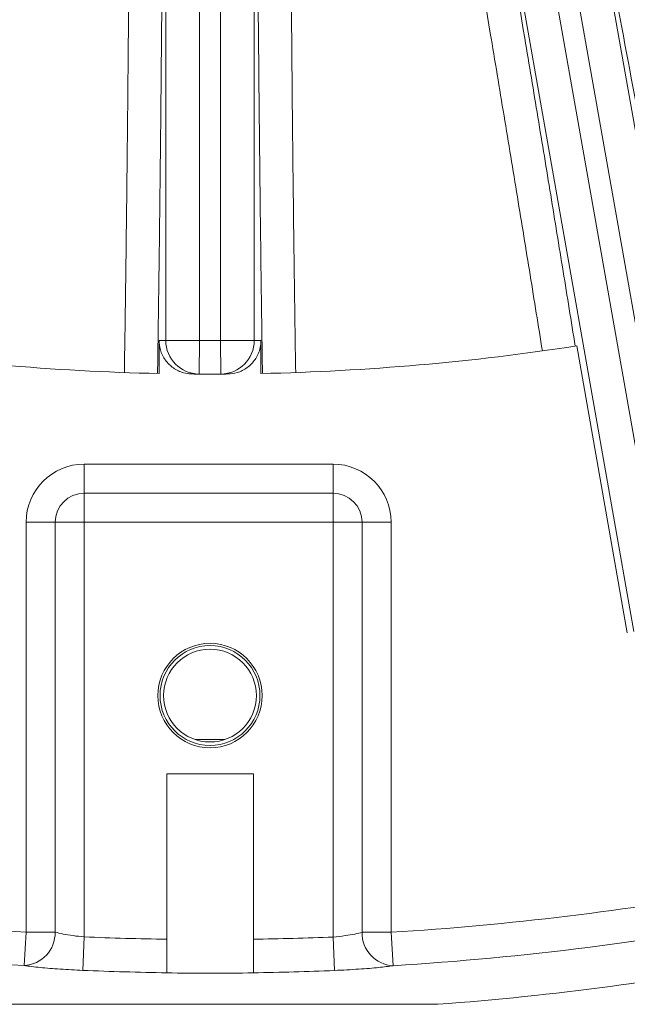
# Model space of a CAD drawing. Units: inches. Extents: x 0 to 16.8, y 0 to 10.8.
# Drawn here: x 9 to 9.1, y 2.1 to 2.4 of the extents above; entities that cross this region are included whole.
import ezdxf

# ---------------------------------------------------------------- set-up
doc = ezdxf.new("R2010")
doc.units = ezdxf.units.IN
doc.header["$MEASUREMENT"] = 0

msp = doc.modelspace()

# ---------------------------------------------------------------- linework, layer by layer
at = {"color": 7, "linetype": 'Continuous', "lineweight": 15}
for p, q in [((9.1530148537, 2.2167234371), (9.0873403186, 2.5891822344)), ((9.0971658587, 2.5910267981), (9.1628595566, 2.2184593238)), ((9.1369164287, 2.2138848504), (9.0712227309, 2.5864523247)), ((9.0810865964, 2.5880795344), (9.1467611316, 2.2156207371)), ((8.9973647496, 2.3006479312), (8.9973647496, 2.5822953325)), ((9.0073613228, 2.5821849789), (9.0073613228, 2.3006479312)), ((9.0137115187, 2.3006479312), (9.0137115187, 2.5821849789)), ((9.023708092, 2.5822953325), (9.023708092, 2.3006479312)), ((8.9953503076, 2.2908018916), (8.9953503076, 2.3006598678)), ((8.9973647496, 2.3006479312), (9.0073613228, 2.3006479312)), ((9.0073613228, 2.3006479312), (9.0073163391, 2.2906480324)), ((9.0137115187, 2.3006479312), (9.0137565024, 2.2906480324)), ((9.0137115187, 2.3006479312), (9.023708092, 2.3006479312)), ((9.025722534, 2.3006598678), (9.025722534, 2.2908018916)), ((9.1349307675, 2.2135453854), (9.1198561976, 2.29903752)), ((8.9730364208, 2.2637946312), (9.0472030874, 2.2637946312)), ((8.9730364208, 2.2551343772), (8.9730364208, 2.2637946312)), ((9.0472030874, 2.2551343772), (9.0472030874, 2.2637946312)), ((9.0472030874, 2.2551343772), (8.9730364208, 2.2551343772)), ((8.9730364208, 2.2551343772), (8.9730364208, 2.2464741231)), ((9.0472030874, 2.2551343772), (9.0472030874, 2.2464741231)), ((8.9557159127, 2.1242990466), (8.9557159127, 2.2464741231)), ((8.9643761667, 2.2464741231), (8.9557159127, 2.2464741231)), ((8.9643761667, 2.2464741231), (8.9643761667, 2.1242990466)), ((8.9643761667, 2.2464741231), (8.9730364208, 2.2464741231)), ((8.9730364208, 2.2464741231), (8.9730364208, 2.1228686575)), ((9.0472030874, 2.2464741231), (8.9730364208, 2.2464741231)), ((9.0558633415, 2.2464741231), (9.0472030874, 2.2464741231)), ((9.0472030874, 2.1228336847), (9.0472030874, 2.2464741231)), ((9.0558633415, 2.1242476563), (9.0558633415, 2.2464741231)), ((9.0558633415, 2.2464741231), (9.0645235955, 2.2464741231)), ((9.0645235955, 2.2464741231), (9.0645235955, 2.1242476563)), ((8.9976197541, 2.1714741231), (9.0234530874, 2.1714741231)), ((8.9976197541, 2.1714741231), (8.9976197541, 2.122167599)), ((9.0234530874, 2.1714741231), (9.0234530874, 2.122167599)), ((8.9550965348, 2.1143319775), (8.9557159127, 2.1242990466)), ((8.9643761667, 2.1242990466), (8.9557159127, 2.1242990466)), ((8.9730364208, 2.1228686575), (8.972612986, 2.1128913434)), ((9.0472030874, 2.1228336847), (9.0476171126, 2.1128559757)), ((9.0558633415, 2.1242476563), (9.0645235955, 2.1242476563)), ((9.0645235955, 2.1242476563), (9.0651335582, 2.1142800066))]:
    msp.add_line(p, q, dxfattribs=at)
at = {"color": 8, "linetype": 'Continuous', "lineweight": 15}
msp.add_line((9.0149536299, 2.1816983232), (9.0061192117, 2.1816983232), dxfattribs=at)
at = {"color": 7, "linetype": 'Continuous', "lineweight": 15}
for radius in [0.0155666666666665, 0.0148864992451756, 0.0138333333333325]:
    msp.add_circle((9.0105364208, 2.1948074565), radius, dxfattribs=at)
for centre, radius, start, end in [((9.0105364208, 3.0064741231), 0.7158333333333338, 261.2155978668, 268.7844021332), ((9.0005398475, 3.0064741231), 0.7058333333333336, 269.5787370732, 269.7422616396), ((9.0073630184, 2.3006461924), 0.0099982689573072, 179.990035498, 269.7325004096), ((9.0105364208, 3.0064741231), 0.7058333333333336, 269.7422616396, 270.2577383604), ((9.0137098232, 2.3006461924), 0.0099982689573054, 270.2674995904, 0.009964502), ((9.020532994, 3.0064741231), 0.7058333333333339, 270.2577383604, 270.4212629268), ((9.0105364208, 3.0064741231), 0.7158333333333335, 271.2155978668, 278.7844021332), ((9.0105364208, 3.0064741231), 0.7158333333333334, 269.5792935141, 269.7422616396), ((9.0105364208, 3.0064741231), 0.7158333333333334, 269.7422616396, 270.2577383604), ((9.0105364208, 3.0064741231), 0.7158333333333334, 270.2577383604, 270.4207064859), ((8.9730364208, 2.2464741231), 0.0173205080756897, 90, 180), ((9.0472030874, 2.2464741231), 0.0173205080756884, 0, 90), ((8.9730364208, 2.2464741231), 0.0086602540378458, 90, 180), ((9.0472030874, 2.2464741231), 0.0086602540378444, 0, 90), ((9.0105364208, 3.0064741231), 0.8838767752590818, 259.6470646109, 266.4440732814), ((9.0105364208, 3.0064741231), 0.8838767752590819, 273.5018047082, 280.3529353891), ((9.0105364208, 3.0064741231), 0.8938630706066278, 259.025479291, 266.4440732814), ((9.0105364208, 3.0064741231), 0.8938630706066276, 273.5018047082, 280.974520709), ((8.9546092865, 2.1240889584), 0.0097691395447858, 272.8588862221, 1.2322571808), ((9.0105364208, 3.0064741231), 0.8844008530519123, 267.569839435, 269.163165893), ((9.0105364208, 3.0064741231), 0.8844008530519123, 270.836834107, 272.3761256633), ((9.065629085, 2.1240354779), 0.00976804824766, 178.7553415539, 267.092173914), ((9.0105364208, 3.0064741231), 0.90625, 274.2979201505, 280.8327809569), ((9.0105364208, 3.0064741231), 0.894387148399458, 267.569839435, 269.1725102322), ((9.0105364208, 3.0064741231), 0.894387148399458, 270.8274897678, 272.3761256633)]:
    msp.add_arc(centre, radius, start, end, dxfattribs=at)
msp.add_ellipse((9.0105364208, 2.9982843704), major_axis=(0, 0.8862500233684303), ratio=0.9999573019, start_param=3.127016997449396, end_param=3.156168309730202, dxfattribs=at)
for points, knots in [([(9.281130890737195, 2.177083097693432), (9.278900279105423, 2.183987527169848), (9.274426953095755, 2.197833847846582), (9.266668151459871, 2.221331245549404), (9.25813774523797, 2.246826594660916), (9.248494784026471, 2.275288215287175), (9.237748593887178, 2.306653024263872), (9.225811890604598, 2.341130332171633), (9.213045276982603, 2.377655386059814), (9.199702914457292, 2.415490975809058), (9.185959755595334, 2.454146022527349), (9.171855652769027, 2.493512575097179), (9.157278163955324, 2.533893949219173), (9.145055292229921, 2.567494732653228), (9.137140106637558, 2.589133858705952), (9.134231861538883, 2.597064602307854), (9.13362033076422, 2.598732238154891)], [0, 0, 0, 0, 0.0717454106929221, 0.1438800942107546, 0.2172288302548283, 0.2909936764635325, 0.3720553255790623, 0.4536797324287602, 0.5370785743074263, 0.621090318490723, 0.7021760261269387, 0.7838239408206513, 0.8672431565528734, 0.9512735090223461, 0.9897540448747887, 1, 1, 1, 1]), ([(9.107813570424538, 2.591817337562609), (9.11027837934969, 2.577691928632326), (9.115216811569494, 2.549390597089999), (9.122746741202887, 2.507013164785994), (9.130292580915691, 2.465082136372434), (9.137802575391202, 2.423933902123789), (9.145223748198578, 2.383850695931958), (9.152514216743695, 2.345043388737863), (9.159616333049696, 2.307809449004798), (9.16646610114948, 2.272485427474344), (9.173013250365846, 2.239343949094132), (9.179228333296575, 2.208512296843045), (9.185063265040819, 2.180227417196834), (9.189045335029656, 2.161429324706563), (9.191091267482433, 2.151975164294297), (9.191436835394278, 2.150378310758157)], [0, 0, 0, 0, 0.0818814452264042, 0.1640557055696435, 0.2462291487654613, 0.3281094757130467, 0.4099476428328638, 0.4920793152549721, 0.5742107691786202, 0.6560486372772631, 0.7377398371583712, 0.8197232437757321, 0.9017066169145023, 0.9833977709796855, 1, 1, 1, 1]), ([(9.183857817923387, 2.137991077620997), (9.183324065244557, 2.140451805022736), (9.181068899158669, 2.150848659601868), (9.176809650380283, 2.170960315671254), (9.170859848005245, 2.199793528562517), (9.164519385736678, 2.231230626710659), (9.157838595457521, 2.265020336723762), (9.150846883056703, 2.301035389905389), (9.143595109141478, 2.338997047170588), (9.136147931654689, 2.378562348065927), (9.128563539013024, 2.419427465625275), (9.120884260642073, 2.461377314175093), (9.11316232213479, 2.504123834587785), (9.105449674907312, 2.547324349717789), (9.10038257041746, 2.576173979905313), (9.09785353993814, 2.590573050263456)], [0, 0, 0, 0, 0.0251108787426353, 0.1060963333268731, 0.1873714703504185, 0.2686466423324213, 0.3496321447577956, 0.4307625360156593, 0.512183956234815, 0.5936055928825222, 0.6747362803287649, 0.7559064665743788, 0.8373672036535402, 0.9188287315326925, 1, 1, 1, 1]), ([(9.070731712787252, 2.585790740370642), (9.072236021909688, 2.577305667148387), (9.076243915929723, 2.554699093991456), (9.082702586376595, 2.517821706926478), (9.090079375621391, 2.475182817922291), (9.097343189922915, 2.432614708458357), (9.103406683168428, 2.396563715491011), (9.108302441669535, 2.367101866586451), (9.112119983223819, 2.34390970610417), (9.115840531250278, 2.321099349129646), (9.118214142513548, 2.306350875262676), (9.1194024115125, 2.298967545671531)], [0, 0, 0, 0, 0.0851228080104664, 0.2267906164397804, 0.3694377339254632, 0.5151766942903836, 0.6619854008334798, 0.7459740639641359, 0.8301659711873227, 0.9149782803409694, 1, 1, 1, 1]), ([(9.109614808805038, 2.297530659861164), (9.108406877973437, 2.305041227478113), (9.10599101619618, 2.320062363421187), (9.102167158840576, 2.343497573611388), (9.098203620000282, 2.367547391549185), (9.093295041917843, 2.39702271010418), (9.087375524248833, 2.432123840301253), (9.080313154666886, 2.473391008400122), (9.072976738229652, 2.515645095926607), (9.066774406801528, 2.550857031525167), (9.062746334800487, 2.573489698333003), (9.061259432467168, 2.581804965442904), (9.060946774315983, 2.583553456909308)], [0, 0, 0, 0, 0.0870713651080068, 0.1741427384376176, 0.2621687925521014, 0.3501948596761302, 0.4897334800341698, 0.6292722390357514, 0.7728544931728202, 0.9164370475998688, 0.9824288135007492, 1, 1, 1, 1]), ([(8.985002844994366, 2.291096322528288), (8.985117316916043, 2.298692097652177), (8.98534656929437, 2.313904120713366), (8.98565014025071, 2.337636552081685), (8.985923202291298, 2.362019114936418), (8.986207074555848, 2.391853846864413), (8.98647311966747, 2.427457544337935), (8.986683724480072, 2.469273411271168), (8.986796616863897, 2.512205417933089), (8.986803017383284, 2.547960262070553), (8.98676619309141, 2.571001545630628), (8.986745810690412, 2.579448685177188), (8.98674152478429, 2.581224906099193)], [0, 0, 0, 0, 0.0869540552143285, 0.1741424767861283, 0.2620473865938266, 0.3501943370678471, 0.4892510953829123, 0.629272002537476, 0.7723305767186418, 0.9164372109839671, 0.982428847856325, 1, 1, 1, 1]), ([(8.996766308249528, 2.581729063463483), (8.996774346033815, 2.573111677031572), (8.996795760906, 2.550152585024728), (8.996752618575279, 2.512713911979057), (8.996613172442572, 2.469441837498516), (8.996374758448017, 2.426259085150989), (8.996085944374672, 2.389702873220579), (8.995791328930462, 2.359838476459279), (8.995523597046658, 2.336335747873155), (8.995226644668012, 2.31322586509095), (8.995003149832348, 2.298289280411303), (8.994891264626565, 2.290811779440653)], [0, 0, 0, 0, 0.0851228080104534, 0.2267906164397677, 0.3694377339254507, 0.5151766942903715, 0.6619854008334682, 0.7459740639641271, 0.8301659711873169, 0.9149782803409663, 0.9999999999999999, 0.9999999999999999, 0.9999999999999999, 0.9999999999999999]), ([(9.026181576924468, 2.290811779440618), (9.02604469956292, 2.300031401716875), (9.02577094481673, 2.3184706478251), (9.025415501658154, 2.347425457141771), (9.025102685147301, 2.377250515035978), (9.024808307540464, 2.411419788372021), (9.024555702833359, 2.44990281084378), (9.02437191411723, 2.493090892340299), (9.024276607305099, 2.537159973475006), (9.024296557961037, 2.566872687726403), (9.024306533301502, 2.581729063463484)], [0, 0, 0, 0, 0.1046214826826178, 0.2092429830189659, 0.3154718976096949, 0.4217008423889084, 0.5642020796723366, 0.706703486356993, 0.8533515594640978, 1, 1, 1, 1]), ([(9.034331316766739, 2.581224906099194), (9.034305867188205, 2.567066314268288), (9.034254968091952, 2.538749164440283), (9.034308325969308, 2.495929111601651), (9.03445744038841, 2.453134618674389), (9.03469030861154, 2.414289768802865), (9.034972625892957, 2.379833358558687), (9.035281995580414, 2.349474234292594), (9.03564250636084, 2.319723502298572), (9.035927499834019, 2.300638715162669), (9.036069996556666, 2.291096322528288)], [0, 0, 0, 0, 0.1398817144955816, 0.2797630947255064, 0.4237121497309851, 0.5676610133031156, 0.6748466597167968, 0.7820322730390792, 0.8910161471818744, 0.9999999999999999, 0.9999999999999999, 0.9999999999999999, 0.9999999999999999]), ([(9.005280309023933, 2.290660086961978), (9.00510541949594, 2.290664261047168), (9.004227293007036, 2.290685219276137), (9.002242136547899, 2.291024699104991), (8.999521017254498, 2.2922969863878), (8.997097376563866, 2.294698628080955), (8.995606410831632, 2.29762195498486), (8.995431023389031, 2.299702411725757), (8.995350307572853, 2.300659867752098)], [0, 0, 0, 0, 0.0336904936593646, 0.169161157024848, 0.3848573919480314, 0.6005446552367293, 0.8161649220676321, 1, 1, 1, 1]), ([(9.025722533978179, 2.300659867752098), (9.025719562379349, 2.300482570469557), (9.025704639997471, 2.299592242430956), (9.025373006568811, 2.297593693636839), (9.024106604624615, 2.294860907884213), (9.02171469581662, 2.292429890436108), (9.01880737730538, 2.290933622752072), (9.016738888489769, 2.290745949500515), (9.0157925325271, 2.290660086961978)], [0, 0, 0, 0, 0.0341488480552345, 0.1714841675727922, 0.3870162185121306, 0.602557146493222, 0.8181656040883627, 0.9999999999999999, 0.9999999999999999, 0.9999999999999999, 0.9999999999999999]), ([(8.964376166737669, 2.124299046568864), (8.965113612120604, 2.12410375733977), (8.966517559152793, 2.123731966099428), (8.969666392795581, 2.12320581167476), (8.971914268581655, 2.122980923141208), (8.973036420775514, 2.122868657524548)], [0, 0, 0, 0, 0.3565407319879704, 0.678781526216111, 1, 1, 1, 1]), ([(8.997619754108847, 2.122167599027624), (8.997619754108847, 2.121043116027907), (8.997619754108847, 2.11879414810408), (8.997619754108847, 2.115797425595435), (8.997619754108847, 2.11353359885869), (8.997619754108847, 2.11241191160317), (8.997619754108847, 2.112238297524362), (8.997619754108847, 2.112180250338266)], [0, 0, 0, 0, 0.2221227872063848, 0.4442459545446045, 0.6663582262248715, 0.8884481819414398, 1, 1, 1, 1]), ([(9.02345308744218, 2.112180250338266), (9.02345308744218, 2.112349484836071), (9.02345308744218, 2.112687953513941), (9.02345308744218, 2.114566395048033), (9.02345308744218, 2.117218913280857), (9.02345308744218, 2.119921556944178), (9.02345308744218, 2.121604472719408), (9.02345308744218, 2.122167599027624)], [0, 0, 0, 0, 0.2220661053842509, 0.4441317938357947, 0.6662091604955837, 0.8883090847841444, 1, 1, 1, 1]), ([(9.047203087442181, 2.122833684714361), (9.048435201530427, 2.122956398228986), (9.05079894909644, 2.123191817801148), (9.053883777869318, 2.123721256285281), (9.055203228541613, 2.12407212091528), (9.055863341480023, 2.124247656300389)], [0, 0, 0, 0, 0.3523636632876606, 0.6759915817801675, 1, 1, 1, 1]), ([(8.972612986001293, 2.112891343368905), (8.970345946530081, 2.113004540576076), (8.96581731574619, 2.113230662954427), (8.959441931380018, 2.113760341130767), (8.956590555255323, 2.114135439297482), (8.955096534750238, 2.114331977504993)], [0, 0, 0, 0, 0.3230353660611919, 0.6452944122095692, 0.9999999999999999, 0.9999999999999999, 0.9999999999999999, 0.9999999999999999]), ([(9.065133558226526, 2.114280006614407), (9.063796539002112, 2.114103387399402), (9.061117560314466, 2.11374949636763), (9.054867478906173, 2.11321627904862), (9.050106045292416, 2.112979661947796), (9.047617112554752, 2.112855975659945)], [0, 0, 0, 0, 0.3222707099024963, 0.6457321986965247, 0.9999999999999999, 0.9999999999999999, 0.9999999999999999, 0.9999999999999999]), ([(8.942619754108845, 2.10277262990502), (8.94713146815318, 2.10277262990502), (8.95394307745955, 2.102772629905019), (8.964526180285278, 2.10277262990502), (8.9727813506972, 2.10277262990502), (8.981324838323681, 2.10277262990502), (8.990041794200687, 2.10277262990502), (8.999523017869642, 2.10277262990502), (9.009043068267443, 2.10277262990502), (9.01830508360535, 2.10277262990502), (9.027589382792314, 2.10277262990502), (9.037136632003246, 2.10277262990502), (9.049012786869852, 2.10277262990502), (9.061792617877316, 2.10277262990502), (9.071868092436494, 2.10277262990502), (9.077163365528726, 2.10277262990502), (9.07845308744218, 2.10277262990502)], [0, 0, 0, 0, 0.1315798106660997, 0.1986540490058099, 0.2656784116577208, 0.3220572188831408, 0.3793131671754206, 0.4358155867377614, 0.494380621585893, 0.5442104576742864, 0.5956719439011435, 0.6594716350877484, 0.7250392298896684, 0.8419121858811297, 0.9614959767763435, 1, 1, 1, 1])]:
    msp.add_open_spline(points, degree=3, knots=knots, dxfattribs=at)

doc.saveas('drawing.dxf')
